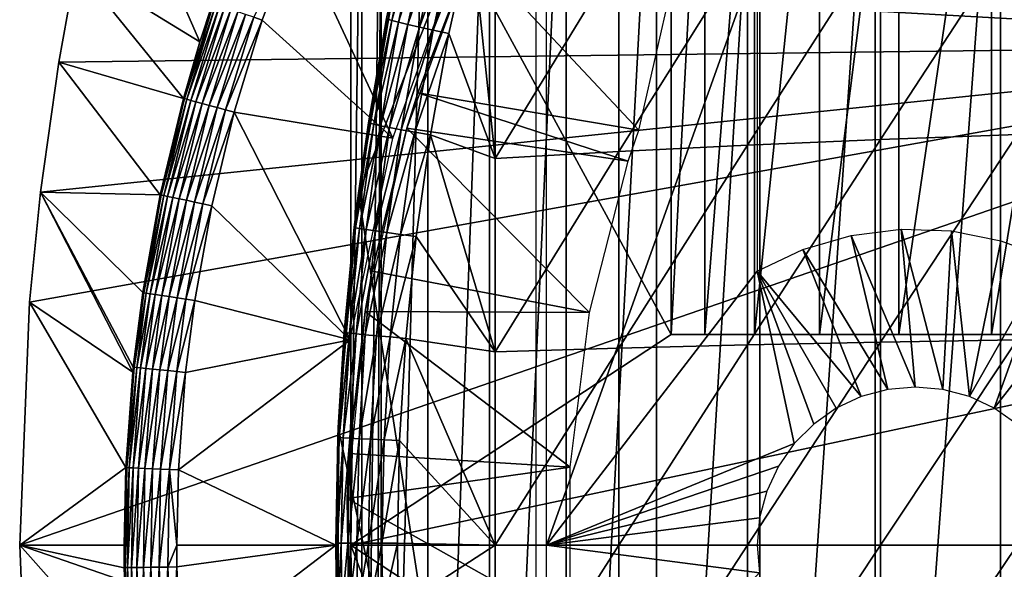
# Model space of a CAD drawing. Extents: x 0 to 300, y 0 to 665.
# Drawn here: x 63 to 72, y 556 to 562 of the extents above; entities that cross this region are included whole.
import ezdxf

# ---------------------------------------------------------------- set-up
doc = ezdxf.new("R2010")
doc.units = 0
doc.header["$MEASUREMENT"] = 0
doc.layers.get('0').update_dxf_attribs({"linetype": 'CONTINUOUS'})

msp = doc.modelspace()

# ---------------------------------------------------------------- linework, layer by layer
for points in [[(66.143898, 564.192078, 69.109467), (69.183647, 558.599976, 69.109467), (69.183647, 564.580017, 69.109467)], [(66.247231, 564.377686, 68.491631), (66.432358, 564.599976, 67.658234), (66.247231, 548.822327, 68.491631)], [(66.432358, 564.599976, 67.658234), (66.375328, 548.599976, 67.89077), (66.247231, 548.822327, 68.491631)], [(66.432358, 564.599976, 67.658234), (66.432358, 548.599976, 67.658234), (66.375328, 548.599976, 67.89077)], [(66.872391, 564.599976, 66.245537), (66.872391, 548.599976, 66.245537), (66.432358, 548.599976, 67.658234)], [(66.872391, 564.599976, 66.245537), (66.432358, 548.599976, 67.658234), (66.432358, 564.599976, 67.658234)], [(67.459038, 564.599976, 64.887192), (67.459038, 548.599976, 64.887192), (66.872391, 548.599976, 66.245537)], [(67.459038, 564.599976, 64.887192), (66.872391, 548.599976, 66.245537), (66.872391, 564.599976, 66.245537)], [(68.185783, 564.599976, 63.598331), (68.185783, 548.599976, 63.598331), (67.459038, 548.599976, 64.887192)], [(68.185783, 564.599976, 63.598331), (67.459038, 548.599976, 64.887192), (67.459038, 564.599976, 64.887192)], [(69.044487, 564.599976, 62.393379), (69.044487, 548.599976, 62.393379), (68.185783, 548.599976, 63.598331)], [(69.044487, 564.599976, 62.393379), (68.185783, 548.599976, 63.598331), (68.185783, 564.599976, 63.598331)], [(70.025581, 564.599976, 61.285782), (70.025581, 548.599976, 61.285782), (69.044487, 548.599976, 62.393379)], [(70.025581, 564.599976, 61.285782), (69.044487, 548.599976, 62.393379), (69.044487, 564.599976, 62.393379)], [(69.183647, 564.580017, 69.109467), (69.183647, 558.599976, 69.109467), (69.502548, 564.580017, 67.823578)], [(69.502548, 564.580017, 67.823578), (69.183647, 558.599976, 69.109467), (69.502548, 558.599976, 67.823578)], [(69.502548, 564.580017, 67.823578), (69.502548, 558.599976, 67.823578), (69.973709, 564.580017, 66.585358)], [(69.973709, 564.580017, 66.585358), (69.502548, 558.599976, 67.823578), (69.973709, 558.599976, 66.585358)], [(69.973709, 564.580017, 66.585358), (69.973709, 558.599976, 66.585358), (70.590332, 564.580017, 65.412773)], [(70.590332, 564.580017, 65.412773), (69.973709, 558.599976, 66.585358), (70.590332, 558.599976, 65.412773)], [(71.11808, 564.599976, 60.28791), (71.11808, 548.599976, 60.28791), (70.025581, 548.599976, 61.285782)], [(71.11808, 564.599976, 60.28791), (70.025581, 548.599976, 61.285782), (70.025581, 564.599976, 61.285782)], [(70.590332, 564.580017, 65.412773), (70.590332, 558.599976, 65.412773), (71.343437, 564.580017, 64.322807)], [(71.343437, 564.580017, 64.322807), (70.590332, 558.599976, 65.412773), (71.343437, 558.599976, 64.322807)], [(72.309792, 564.599976, 59.410919), (72.309792, 548.599976, 59.410919), (71.11808, 548.599976, 60.28791)], [(72.309792, 564.599976, 59.410919), (71.11808, 548.599976, 60.28791), (71.11808, 564.599976, 60.28791)], [(71.343437, 564.580017, 64.322807), (71.343437, 558.599976, 64.322807), (72.22213, 564.580017, 63.331291)], [(72.22213, 564.580017, 63.331291), (71.343437, 558.599976, 64.322807), (72.22213, 558.599976, 63.331291)], [(72.22213, 564.580017, 63.331291), (72.22213, 558.599976, 63.331291), (73.213638, 564.580017, 62.452599)], [(73.213638, 564.580017, 62.452599), (72.22213, 558.599976, 63.331291), (73.213638, 558.599976, 62.452599)], [(73.587402, 564.599976, 58.6646), (73.587402, 548.599976, 58.6646), (72.309792, 548.599976, 59.410919)], [(73.587402, 564.599976, 58.6646), (72.309792, 548.599976, 59.410919), (72.309792, 564.599976, 59.410919)], [(66.143898, 556.599976, 69.109467), (66.143898, 564.192078, 69.109467), (66.247231, 564.377686, 68.491631)], [(66.247231, 564.377686, 68.491631), (66.247231, 548.822327, 68.491631), (66.143898, 556.599976, 69.109467)], [(66.143898, 556.599976, 69.109467), (69.183647, 558.599976, 69.109467), (66.143898, 564.192078, 69.109467)], [(67.900307, 549, 73.109467), (66.214684, 559.938416, 73.109467), (67.900307, 564.200012, 73.109467)], [(67.900307, 564.200012, 73.109467), (66.214684, 559.938416, 73.109467), (66.594353, 562.13678, 73.109467)], [(76.750298, 561.349976, 0.052415), (63.5359, 562.095398, 0.052415), (63.82605, 563.387085, 0.052415)], [(64.710861, 561.372986, 49.566818), (63.82605, 563.387085, 0.052415), (63.5359, 562.095398, 0.052415)], [(76.750298, 561.349976, 0.052415), (63.82605, 563.387085, 0.052415), (76.794632, 561.884888, 0.052415)], [(64.829224, 561.738708, 49.56752), (63.82605, 563.387085, 0.052415), (64.710861, 561.372986, 49.566818)], [(66.7444, 562.556396, 83.837082), (66.494911, 561.587891, 83.61586), (66.533043, 561.575989, 83.811691)], [(66.7444, 562.556396, 83.837082), (66.533043, 561.575989, 83.811691), (66.808022, 562.536682, 84.027229)], [(66.808022, 562.536682, 84.027229), (66.533043, 561.575989, 83.811691), (66.59642, 561.559326, 84.000504)], [(66.808022, 562.536682, 84.027229), (66.59642, 561.559326, 84.000504), (66.89592, 562.511475, 84.206772)], [(66.89592, 562.511475, 84.206772), (66.59642, 561.559326, 84.000504), (66.683922, 561.538208, 84.17894)], [(66.89592, 562.511475, 84.206772), (66.683922, 561.538208, 84.17894), (67.006538, 562.481323, 84.372459)], [(67.006538, 562.481323, 84.372459), (66.683922, 561.538208, 84.17894), (66.793983, 561.513, 84.343849)], [(67.006538, 562.481323, 84.372459), (66.793983, 561.513, 84.343849), (67.137863, 562.446716, 84.521294)], [(65.222107, 561.606323, 50.045109), (65.302834, 561.579102, 50.052422), (65.621002, 562.438293, 50.052422)], [(65.302834, 561.579102, 50.052422), (66.542641, 560.458923, 50.052422), (65.621002, 562.438293, 50.052422)], [(65.621002, 562.438293, 50.052422), (66.542641, 560.458923, 50.052422), (67.21067, 562.294312, 50.052422)], [(67.137863, 562.446716, 84.521294), (66.793983, 561.513, 84.343849), (66.924652, 561.48407, 84.492287)], [(67.137863, 562.446716, 84.521294), (66.924652, 561.48407, 84.492287), (67.287521, 562.408203, 84.650597)], [(67.287521, 562.408203, 84.650597), (66.924652, 561.48407, 84.492287), (67.073608, 561.452087, 84.621628)], [(67.287521, 562.408203, 84.650597), (67.073608, 561.452087, 84.621628), (67.51236, 560.266724, 85.057823)], [(67.51236, 562.09082, 84.853333), (67.287521, 562.408203, 84.650597), (67.51236, 560.266724, 85.057823)], [(71.170227, 562.362976, 86.87307), (71.170227, 560.448425, 87.087692), (72.467522, 562.432495, 87.388428)], [(72.467522, 562.432495, 87.388428), (71.170227, 560.448425, 87.087692), (72.467522, 560.494812, 87.605637)], [(68.687637, 562.191895, 85.602959), (68.687637, 560.334106, 85.811211), (69.908569, 562.282715, 86.277107)], [(69.908569, 562.282715, 86.277107), (68.687637, 560.334106, 85.811211), (69.908569, 560.394775, 86.488739)], [(69.908569, 562.282715, 86.277107), (69.908569, 560.394775, 86.488739), (71.170227, 562.362976, 86.87307)], [(71.170227, 562.362976, 86.87307), (69.908569, 560.394775, 86.488739), (71.170227, 560.448425, 87.087692)], [(66.67482, 560.554871, 14.10947), (66.778671, 560.889404, 58.97216), (67.28997, 562.226501, 14.10947)], [(68.876007, 560.535706, 62.60947), (67.28997, 562.226501, 58.97216), (66.778671, 560.889404, 58.97216)], [(66.778671, 560.889404, 58.97216), (67.28997, 562.226501, 58.97216), (67.28997, 562.226501, 14.10947)], [(69.143173, 561.700623, 62.27076), (67.28997, 562.226501, 58.97216), (68.876007, 560.535706, 62.60947)], [(67.51236, 562.09082, 84.853333), (67.51236, 560.266724, 85.057823), (68.687637, 562.191895, 85.602959)], [(68.687637, 562.191895, 85.602959), (67.51236, 560.266724, 85.057823), (68.687637, 560.334106, 85.811211)], [(70.000313, 559.19812, 73.109467), (68.000298, 556.599976, 73.109467), (70.000313, 562.190002, 73.109467)], [(70.000313, 562.190002, 73.109467), (68.000298, 556.599976, 73.109467), (68.000298, 562.190002, 73.109467)], [(63.37022, 561.182129, 0.052415), (63.5359, 562.095398, 0.052415), (76.750298, 561.349976, 0.052415)], [(64.554893, 560.837708, 49.56588), (63.5359, 562.095398, 0.052415), (63.37022, 561.182129, 0.052415)], [(64.710861, 561.372986, 49.566818), (63.5359, 562.095398, 0.052415), (64.554893, 560.837708, 49.56588)], [(66.214684, 559.938416, 73.109467), (66.309761, 560.607178, 83.39669), (66.594353, 562.13678, 73.109467)], [(66.594353, 562.13678, 73.109467), (66.309761, 560.607178, 83.39669), (66.482697, 561.594788, 83.416496)], [(64.710861, 561.372986, 49.566818), (64.564178, 560.835205, 49.651001), (64.838577, 561.735474, 49.652431)], [(64.861511, 561.727783, 49.734421), (64.838577, 561.735474, 49.652431), (64.564178, 560.835205, 49.651001)], [(64.861511, 561.727783, 49.734421), (64.564178, 560.835205, 49.651001), (64.587357, 560.828918, 49.733231)], [(64.897339, 561.715698, 49.811089), (64.861511, 561.727783, 49.734421), (64.587357, 560.828918, 49.733231)], [(64.710861, 561.372986, 49.566818), (64.838577, 561.735474, 49.652431), (64.829224, 561.738708, 49.56752)], [(64.897339, 561.715698, 49.811089), (64.587357, 560.828918, 49.733231), (64.623741, 560.81897, 49.81015)], [(64.945023, 561.699707, 49.880192), (64.897339, 561.715698, 49.811089), (64.623741, 560.81897, 49.81015)], [(64.672249, 560.805725, 49.879509), (64.945023, 561.699707, 49.880192), (64.623741, 560.81897, 49.81015)], [(65.003159, 561.680115, 49.93972), (64.945023, 561.699707, 49.880192), (64.672249, 560.805725, 49.879509)], [(64.731483, 560.789612, 49.939259), (65.003159, 561.680115, 49.93972), (64.672249, 560.805725, 49.879509)], [(65.070061, 561.657471, 49.98793), (65.003159, 561.680115, 49.93972), (64.731483, 560.789612, 49.939259)], [(65.070061, 561.657471, 49.98793), (64.731483, 560.789612, 49.939259), (64.799683, 560.770996, 49.987659)], [(65.143761, 561.63269, 50.023399), (65.070061, 561.657471, 49.98793), (64.799683, 560.770996, 49.987659)], [(65.143761, 561.63269, 50.023399), (64.799683, 560.770996, 49.987659), (64.87484, 560.750488, 50.023281)], [(65.222107, 561.606323, 50.045109), (65.143761, 561.63269, 50.023399), (64.87484, 560.750488, 50.023281)], [(65.222107, 561.606323, 50.045109), (64.87484, 560.750488, 50.023281), (64.954773, 560.728821, 50.045078)], [(64.954773, 560.728821, 50.045078), (65.302834, 561.579102, 50.052422), (65.222107, 561.606323, 50.045109)], [(64.954773, 560.728821, 50.045078), (65.037117, 560.706299, 50.052422), (65.302834, 561.579102, 50.052422)], [(65.302834, 561.579102, 50.052422), (65.037117, 560.706299, 50.052422), (66.542641, 560.458923, 50.052422)], [(66.309761, 560.607178, 83.39669), (66.494911, 561.587891, 83.61586), (66.482697, 561.594788, 83.416496)], [(66.309761, 560.607178, 83.39669), (66.322151, 560.601379, 83.594704), (66.494911, 561.587891, 83.61586)], [(66.322151, 560.601379, 83.594704), (66.533043, 561.575989, 83.811691), (66.494911, 561.587891, 83.61586)], [(66.360268, 560.591675, 83.789253), (66.533043, 561.575989, 83.811691), (66.322151, 560.601379, 83.594704)], [(66.360268, 560.591675, 83.789253), (66.59642, 561.559326, 84.000504), (66.533043, 561.575989, 83.811691)], [(66.42347, 560.578186, 83.976929), (66.59642, 561.559326, 84.000504), (66.360268, 560.591675, 83.789253)], [(66.42347, 560.578186, 83.976929), (66.683922, 561.538208, 84.17894), (66.59642, 561.559326, 84.000504)], [(66.510628, 560.561218, 84.154449), (66.683922, 561.538208, 84.17894), (66.42347, 560.578186, 83.976929)], [(66.510628, 560.561218, 84.154449), (66.793983, 561.513, 84.343849), (66.683922, 561.538208, 84.17894)], [(66.620216, 560.540894, 84.318687), (66.793983, 561.513, 84.343849), (66.510628, 560.561218, 84.154449)], [(66.620216, 560.540894, 84.318687), (66.924652, 561.48407, 84.492287), (66.793983, 561.513, 84.343849)], [(66.750328, 560.517822, 84.466789), (66.924652, 561.48407, 84.492287), (66.620216, 560.540894, 84.318687)], [(66.750328, 560.517822, 84.466789), (67.073608, 561.452087, 84.621628), (66.924652, 561.48407, 84.492287)], [(66.898682, 560.492188, 84.596161), (67.073608, 561.452087, 84.621628), (66.750328, 560.517822, 84.466789)], [(67.073608, 561.452087, 84.621628), (66.898682, 560.492188, 84.596161), (67.51236, 560.266724, 85.057823)], [(76.750298, 551.849976, 0.052415), (63.000309, 556.599976, 0.052415), (76.750298, 561.349976, 0.052415)], [(76.750298, 561.349976, 0.052415), (63.000309, 556.599976, 0.052415), (63.0928, 558.906494, 0.052415)], [(76.750298, 561.349976, 0.052415), (63.0928, 558.906494, 0.052415), (63.196331, 559.948486, 0.052415)], [(63.196331, 559.948486, 0.052415), (63.37022, 561.182129, 0.052415), (76.750298, 561.349976, 0.052415)], [(64.554893, 560.837708, 49.56588), (64.564178, 560.835205, 49.651001), (64.710861, 561.372986, 49.566818)], [(64.334396, 559.923218, 49.564541), (63.37022, 561.182129, 0.052415), (63.196331, 559.948486, 0.052415)], [(64.554893, 560.837708, 49.56588), (63.37022, 561.182129, 0.052415), (64.334396, 559.923218, 49.564541)], [(68.776192, 560.241272, 62.60947), (66.778671, 560.889404, 58.97216), (66.67482, 560.554871, 58.97216)], [(66.67482, 560.554871, 14.10947), (66.67482, 560.554871, 58.97216), (66.778671, 560.889404, 58.97216)], [(68.876007, 560.535706, 62.60947), (66.778671, 560.889404, 58.97216), (68.776192, 560.241272, 62.60947)], [(64.334396, 559.923218, 49.564541), (64.564178, 560.835205, 49.651001), (64.554893, 560.837708, 49.56588)], [(64.334396, 559.923218, 49.564541), (64.343628, 559.921326, 49.649841), (64.564178, 560.835205, 49.651001)], [(64.587357, 560.828918, 49.733231), (64.564178, 560.835205, 49.651001), (64.343628, 559.921326, 49.649841)], [(64.587357, 560.828918, 49.733231), (64.343628, 559.921326, 49.649841), (64.366997, 559.916382, 49.732262)], [(64.623741, 560.81897, 49.81015), (64.587357, 560.828918, 49.733231), (64.366997, 559.916382, 49.732262)], [(64.403816, 559.90863, 49.809391), (64.623741, 560.81897, 49.81015), (64.366997, 559.916382, 49.732262)], [(64.672249, 560.805725, 49.879509), (64.623741, 560.81897, 49.81015), (64.403816, 559.90863, 49.809391)], [(64.453011, 559.898315, 49.878941), (64.672249, 560.805725, 49.879509), (64.403816, 559.90863, 49.809391)], [(64.731483, 560.789612, 49.939259), (64.672249, 560.805725, 49.879509), (64.453011, 559.898315, 49.878941)], [(64.731483, 560.789612, 49.939259), (64.453011, 559.898315, 49.878941), (64.5131, 559.885681, 49.938881)], [(64.799683, 560.770996, 49.987659), (64.731483, 560.789612, 49.939259), (64.5131, 559.885681, 49.938881)], [(64.799683, 560.770996, 49.987659), (64.5131, 559.885681, 49.938881), (64.582352, 559.871094, 49.987438)], [(64.87484, 560.750488, 50.023281), (64.799683, 560.770996, 49.987659), (64.582352, 559.871094, 49.987438)], [(64.87484, 560.750488, 50.023281), (64.582352, 559.871094, 49.987438), (64.658691, 559.855103, 50.023178)], [(64.954773, 560.728821, 50.045078), (64.87484, 560.750488, 50.023281), (64.658691, 559.855103, 50.023178)], [(64.954773, 560.728821, 50.045078), (64.658691, 559.855103, 50.023178), (64.739906, 559.838013, 50.045052)], [(64.739906, 559.838013, 50.045052), (65.037117, 560.706299, 50.052422), (64.954773, 560.728821, 50.045078)], [(64.739906, 559.838013, 50.045052), (64.82357, 559.820374, 50.052422), (65.037117, 560.706299, 50.052422)], [(66.136551, 558.548401, 50.052422), (65.037117, 560.706299, 50.052422), (64.82357, 559.820374, 50.052422)], [(66.542641, 560.458923, 50.052422), (65.037117, 560.706299, 50.052422), (66.136551, 558.548401, 50.052422)], [(66.309761, 560.607178, 83.39669), (66.214691, 559.938416, 83.38517), (66.18766, 559.611206, 83.577187)], [(66.18766, 559.611206, 83.577187), (66.322151, 560.601379, 83.594704), (66.309761, 560.607178, 83.39669)], [(66.18766, 559.611206, 83.577187), (66.360268, 560.591675, 83.789253), (66.322151, 560.601379, 83.594704)], [(66.214684, 559.938416, 73.109467), (66.214691, 559.938416, 83.38517), (66.309761, 560.607178, 83.39669)], [(66.2258, 559.603821, 83.770729), (66.360268, 560.591675, 83.789253), (66.18766, 559.611206, 83.577187)], [(66.2258, 559.603821, 83.770729), (66.42347, 560.578186, 83.976929), (66.360268, 560.591675, 83.789253)], [(66.288872, 559.593628, 83.957497), (66.42347, 560.578186, 83.976929), (66.2258, 559.603821, 83.770729)], [(66.278481, 558.81842, 14.10947), (66.345802, 559.200928, 58.97216), (66.67482, 560.554871, 14.10947)], [(66.288872, 559.593628, 83.957497), (66.510628, 560.561218, 84.154449), (66.42347, 560.578186, 83.976929)], [(66.375763, 559.580688, 84.13427), (66.510628, 560.561218, 84.154449), (66.288872, 559.593628, 83.957497)], [(66.67482, 560.554871, 58.97216), (66.345802, 559.200928, 58.97216), (68.408707, 558.807983, 62.60947)], [(66.345802, 559.200928, 58.97216), (66.67482, 560.554871, 58.97216), (66.67482, 560.554871, 14.10947)], [(66.375763, 559.580688, 84.13427), (66.620216, 560.540894, 84.318687), (66.510628, 560.561218, 84.154449)], [(66.484978, 559.565491, 84.297989), (66.620216, 560.540894, 84.318687), (66.375763, 559.580688, 84.13427)], [(66.484978, 559.565491, 84.297989), (66.750328, 560.517822, 84.466789), (66.620216, 560.540894, 84.318687)], [(66.614639, 559.548096, 84.445808), (66.750328, 560.517822, 84.466789), (66.484978, 559.565491, 84.297989)], [(66.614639, 559.548096, 84.445808), (66.898682, 560.492188, 84.596161), (66.750328, 560.517822, 84.466789)], [(68.776192, 560.241272, 62.60947), (66.67482, 560.554871, 58.97216), (68.408707, 558.807983, 62.60947)], [(66.762489, 559.52887, 84.57518), (66.898682, 560.492188, 84.596161), (66.614639, 559.548096, 84.445808)], [(66.898682, 560.492188, 84.596161), (66.762489, 559.52887, 84.57518), (67.51236, 558.435181, 85.180679)], [(67.51236, 560.266724, 85.057823), (66.898682, 560.492188, 84.596161), (67.51236, 558.435181, 85.180679)], [(69.908569, 560.394775, 86.488739), (69.908569, 558.499329, 86.615891), (71.170227, 560.448425, 87.087692)], [(71.170227, 560.448425, 87.087692), (69.908569, 558.499329, 86.615891), (71.170227, 558.526123, 87.216629)], [(71.170227, 560.448425, 87.087692), (71.170227, 558.526123, 87.216629), (72.467522, 560.494812, 87.605637)], [(72.467522, 560.494812, 87.605637), (71.170227, 558.526123, 87.216629), (72.467522, 558.549316, 87.736137)], [(67.51236, 560.266724, 85.057823), (67.51236, 558.435181, 85.180679), (68.687637, 560.334106, 85.811211)], [(68.687637, 560.334106, 85.811211), (67.51236, 558.435181, 85.180679), (68.687637, 558.468872, 85.936317)], [(68.687637, 560.334106, 85.811211), (68.687637, 558.468872, 85.936317), (69.908569, 560.394775, 86.488739)], [(69.908569, 560.394775, 86.488739), (68.687637, 558.468872, 85.936317), (69.908569, 558.499329, 86.615891)], [(63.0928, 558.906494, 0.052415), (64.073227, 558.240906, 49.562931), (63.196331, 559.948486, 0.052415)], [(64.334396, 559.923218, 49.564541), (63.196331, 559.948486, 0.052415), (64.167809, 558.995605, 49.563519)], [(63.196331, 559.948486, 0.052415), (64.073227, 558.240906, 49.562931), (64.078323, 558.290405, 49.562962)], [(63.196331, 559.948486, 0.052415), (64.078323, 558.290405, 49.562962), (64.167809, 558.995605, 49.563519)], [(64.167809, 558.995605, 49.563519), (64.343628, 559.921326, 49.649841), (64.334396, 559.923218, 49.564541)], [(64.167809, 558.995605, 49.563519), (64.176979, 558.994324, 49.648941), (64.343628, 559.921326, 49.649841)], [(64.366997, 559.916382, 49.732262), (64.343628, 559.921326, 49.649841), (64.176979, 558.994324, 49.648941)], [(64.2005, 558.990784, 49.731522), (64.366997, 559.916382, 49.732262), (64.176979, 558.994324, 49.648941)], [(64.403816, 559.90863, 49.809391), (64.366997, 559.916382, 49.732262), (64.2005, 558.990784, 49.731522)], [(64.23764, 558.985229, 49.8088), (64.403816, 559.90863, 49.809391), (64.2005, 558.990784, 49.731522)], [(64.453011, 559.898315, 49.878941), (64.403816, 559.90863, 49.809391), (64.23764, 558.985229, 49.8088)], [(64.453011, 559.898315, 49.878941), (64.23764, 558.985229, 49.8088), (64.287331, 558.977783, 49.87851)], [(64.5131, 559.885681, 49.938881), (64.453011, 559.898315, 49.878941), (64.287331, 558.977783, 49.87851)], [(64.5131, 559.885681, 49.938881), (64.287331, 558.977783, 49.87851), (64.348083, 558.968689, 49.938591)], [(64.582352, 559.871094, 49.987438), (64.5131, 559.885681, 49.938881), (64.348083, 558.968689, 49.938591)], [(64.582352, 559.871094, 49.987438), (64.348083, 558.968689, 49.938591), (64.418114, 558.958191, 49.98727)], [(64.658691, 559.855103, 50.023178), (64.582352, 559.871094, 49.987438), (64.418114, 558.958191, 49.98727)], [(64.658691, 559.855103, 50.023178), (64.418114, 558.958191, 49.98727), (64.495354, 558.946716, 50.023102)], [(64.739906, 559.838013, 50.045052), (64.658691, 559.855103, 50.023178), (64.495354, 558.946716, 50.023102)], [(67.900307, 549, 73.109467), (66.024147, 557.715515, 73.109467), (66.214684, 559.938416, 73.109467)], [(66.024147, 557.715515, 73.109467), (66.078644, 558.620728, 83.367912), (66.214684, 559.938416, 73.109467)], [(66.214684, 559.938416, 73.109467), (66.078644, 558.620728, 83.367912), (66.175117, 559.615723, 83.380249)], [(66.18766, 559.611206, 83.577187), (66.214691, 559.938416, 83.38517), (66.175117, 559.615723, 83.380249)], [(66.214684, 559.938416, 73.109467), (66.175117, 559.615723, 83.380249), (66.214691, 559.938416, 83.38517)], [(64.739906, 559.838013, 50.045052), (64.495354, 558.946716, 50.023102), (64.57753, 558.934387, 50.045029)], [(64.57753, 558.934387, 50.045029), (64.82357, 559.820374, 50.052422), (64.739906, 559.838013, 50.045052)], [(64.57753, 558.934387, 50.045029), (64.662201, 558.921814, 50.052422), (64.82357, 559.820374, 50.052422)], [(66.136551, 558.548401, 50.052422), (64.82357, 559.820374, 50.052422), (64.662201, 558.921814, 50.052422)], [(66.18766, 559.611206, 83.577187), (66.175117, 559.615723, 83.380249), (66.078644, 558.620728, 83.367912)], [(66.091316, 558.617615, 83.564072), (66.18766, 559.611206, 83.577187), (66.078644, 558.620728, 83.367912)], [(66.091316, 558.617615, 83.564072), (66.2258, 559.603821, 83.770729), (66.18766, 559.611206, 83.577187)], [(66.129478, 558.61261, 83.756866), (66.2258, 559.603821, 83.770729), (66.091316, 558.617615, 83.564072)], [(66.129478, 558.61261, 83.756866), (66.288872, 559.593628, 83.957497), (66.2258, 559.603821, 83.770729)], [(66.192451, 558.605713, 83.942978), (66.288872, 559.593628, 83.957497), (66.129478, 558.61261, 83.756866)], [(66.192451, 558.605713, 83.942978), (66.375763, 559.580688, 84.13427), (66.288872, 559.593628, 83.957497)], [(66.27916, 558.596985, 84.119217), (66.375763, 559.580688, 84.13427), (66.192451, 558.605713, 83.942978)], [(66.27916, 558.596985, 84.119217), (66.484978, 559.565491, 84.297989), (66.375763, 559.580688, 84.13427)], [(71.500298, 558.099976, 73.109467), (70.890808, 559.537415, 73.109467), (71.365097, 559.596985, 73.109467)], [(71.500298, 558.099976, 73.109467), (71.365097, 559.596985, 73.109467), (71.760773, 558.077209, 73.109467)], [(71.760773, 558.077209, 73.109467), (71.365097, 559.596985, 73.109467), (71.842819, 559.580383, 73.109467)], [(71.760773, 558.077209, 73.109467), (71.842819, 559.580383, 73.109467), (72.013329, 558.009521, 73.109467)], [(72.013329, 558.009521, 73.109467), (71.842819, 559.580383, 73.109467), (72.311852, 559.48822, 73.109467)], [(66.388107, 558.586792, 84.282539), (66.484978, 559.565491, 84.297989), (66.27916, 558.596985, 84.119217)], [(66.388107, 558.586792, 84.282539), (66.614639, 559.548096, 84.445808), (66.484978, 559.565491, 84.297989)], [(66.517433, 558.575195, 84.430161), (66.614639, 559.548096, 84.445808), (66.388107, 558.586792, 84.282539)], [(66.517433, 558.575195, 84.430161), (66.762489, 559.52887, 84.57518), (66.614639, 559.548096, 84.445808)], [(66.664902, 558.562378, 84.559532), (66.762489, 559.52887, 84.57518), (66.517433, 558.575195, 84.430161)], [(66.762489, 559.52887, 84.57518), (66.664902, 558.562378, 84.559532), (67.51236, 558.435181, 85.180679)], [(71.23983, 558.077209, 73.109467), (70.431999, 559.40332, 73.109467), (70.890808, 559.537415, 73.109467)], [(71.23983, 558.077209, 73.109467), (70.890808, 559.537415, 73.109467), (71.500298, 558.099976, 73.109467)], [(72.013329, 558.009521, 73.109467), (72.311852, 559.48822, 73.109467), (72.760269, 559.322571, 73.109467)], [(70.987282, 558.009521, 73.109467), (70.000313, 559.19812, 73.109467), (70.431999, 559.40332, 73.109467)], [(70.987282, 558.009521, 73.109467), (70.431999, 559.40332, 73.109467), (71.23983, 558.077209, 73.109467)], [(72.760269, 559.322571, 73.109467), (72.250313, 557.898987, 73.109467), (72.013329, 558.009521, 73.109467)], [(73.176697, 559.087891, 73.109467), (72.250313, 557.898987, 73.109467), (72.760269, 559.322571, 73.109467)], [(68.408707, 558.807983, 62.60947), (66.345802, 559.200928, 58.97216), (66.278481, 558.81842, 58.97216)], [(66.278481, 558.81842, 14.10947), (66.278481, 558.81842, 58.97216), (66.345802, 559.200928, 58.97216)], [(70.000313, 559.19812, 73.109467), (70.351242, 557.564209, 73.109467), (68.000298, 556.599976, 73.109467)], [(70.750298, 557.898987, 73.109467), (70.536118, 557.749084, 73.109467), (70.000313, 559.19812, 73.109467)], [(70.000313, 559.19812, 73.109467), (70.536118, 557.749084, 73.109467), (70.351242, 557.564209, 73.109467)], [(70.750298, 557.898987, 73.109467), (70.000313, 559.19812, 73.109467), (70.987282, 558.009521, 73.109467)], [(73.176697, 559.087891, 73.109467), (72.464493, 557.749084, 73.109467), (72.250313, 557.898987, 73.109467)], [(64.078323, 558.290405, 49.562962), (64.176979, 558.994324, 49.648941), (64.167809, 558.995605, 49.563519)], [(64.087471, 558.289429, 49.64846), (64.176979, 558.994324, 49.648941), (64.078323, 558.290405, 49.562962)], [(64.2005, 558.990784, 49.731522), (64.176979, 558.994324, 49.648941), (64.087471, 558.289429, 49.64846)], [(64.111061, 558.286987, 49.73111), (64.2005, 558.990784, 49.731522), (64.087471, 558.289429, 49.64846)], [(64.23764, 558.985229, 49.8088), (64.2005, 558.990784, 49.731522), (64.111061, 558.286987, 49.73111)], [(64.23764, 558.985229, 49.8088), (64.111061, 558.286987, 49.73111), (64.148376, 558.283081, 49.808479)], [(64.287331, 558.977783, 49.87851), (64.23764, 558.985229, 49.8088), (64.148376, 558.283081, 49.808479)], [(64.287331, 558.977783, 49.87851), (64.148376, 558.283081, 49.808479), (64.198334, 558.277893, 49.878281)], [(64.348083, 558.968689, 49.938591), (64.287331, 558.977783, 49.87851), (64.198334, 558.277893, 49.878281)], [(64.348083, 558.968689, 49.938591), (64.198334, 558.277893, 49.878281), (64.259438, 558.271484, 49.938431)], [(64.418114, 558.958191, 49.98727), (64.348083, 558.968689, 49.938591), (64.259438, 558.271484, 49.938431)], [(64.418114, 558.958191, 49.98727), (64.259438, 558.271484, 49.938431), (64.329903, 558.264099, 49.987179)], [(64.495354, 558.946716, 50.023102), (64.418114, 558.958191, 49.98727), (64.329903, 558.264099, 49.987179)], [(64.495354, 558.946716, 50.023102), (64.329903, 558.264099, 49.987179), (64.407623, 558.255981, 50.02306)], [(64.57753, 558.934387, 50.045029), (64.495354, 558.946716, 50.023102), (64.407623, 558.255981, 50.02306)], [(64.57753, 558.934387, 50.045029), (64.407623, 558.255981, 50.02306), (64.490303, 558.247314, 50.045021)], [(64.490303, 558.247314, 50.045021), (64.662201, 558.921814, 50.052422), (64.57753, 558.934387, 50.045029)], [(64.490303, 558.247314, 50.045021), (64.575508, 558.238403, 50.052422), (64.662201, 558.921814, 50.052422)], [(64.662201, 558.921814, 50.052422), (64.575508, 558.238403, 50.052422), (66.136551, 558.548401, 50.052422)], [(63.000309, 556.599976, 0.052415), (64.007088, 557.33667, 49.562519), (63.0928, 558.906494, 0.052415)], [(63.0928, 558.906494, 0.052415), (64.007088, 557.33667, 49.562519), (64.073227, 558.240906, 49.562931)], [(66.107437, 557.045471, 14.10947), (66.127647, 557.471497, 58.97216), (66.278481, 558.81842, 14.10947)], [(66.278481, 558.81842, 58.97216), (66.127647, 557.471497, 58.97216), (68.223518, 557.339905, 62.60947)], [(66.127647, 557.471497, 58.97216), (66.278481, 558.81842, 58.97216), (66.278481, 558.81842, 14.10947)], [(68.408707, 558.807983, 62.60947), (66.278481, 558.81842, 58.97216), (68.223518, 557.339905, 62.60947)], [(66.136551, 558.548401, 50.052422), (64.575508, 558.238403, 50.052422), (64.506477, 557.314209, 50.052422)], [(66.136551, 558.548401, 50.052422), (64.506477, 557.314209, 50.052422), (66.000313, 556.599976, 50.052422)], [(66.078644, 558.620728, 83.367912), (66.024147, 557.715515, 83.360733), (66.091316, 558.617615, 83.564072)], [(66.024147, 557.715515, 73.109467), (66.024147, 557.715515, 83.360733), (66.078644, 558.620728, 83.367912)], [(66.091316, 558.617615, 83.564072), (66.024147, 557.715515, 83.360733), (66.033096, 557.620789, 83.555908)], [(66.091316, 558.617615, 83.564072), (66.033096, 557.620789, 83.555908), (66.129478, 558.61261, 83.756866)], [(66.129478, 558.61261, 83.756866), (66.033096, 557.620789, 83.555908), (66.071274, 557.618225, 83.748253)], [(66.129478, 558.61261, 83.756866), (66.071274, 557.618225, 83.748253), (66.192451, 558.605713, 83.942978)], [(66.192451, 558.605713, 83.942978), (66.071274, 557.618225, 83.748253), (66.134193, 557.614685, 83.93396)], [(66.192451, 558.605713, 83.942978), (66.134193, 557.614685, 83.93396), (66.27916, 558.596985, 84.119217)], [(66.27916, 558.596985, 84.119217), (66.134193, 557.614685, 83.93396), (66.220779, 557.610291, 84.109871)], [(76.800301, 556.599976, 69.109467), (75.565308, 558.599976, 69.109467), (66.143898, 556.599976, 69.109467)], [(66.143898, 556.599976, 69.109467), (75.565308, 558.599976, 69.109467), (69.183647, 558.599976, 69.109467)], [(66.27916, 558.596985, 84.119217), (66.220779, 557.610291, 84.109871), (66.388107, 558.586792, 84.282539)], [(66.388107, 558.586792, 84.282539), (66.220779, 557.610291, 84.109871), (66.329567, 557.605225, 84.272957)], [(66.388107, 558.586792, 84.282539), (66.329567, 557.605225, 84.272957), (66.517433, 558.575195, 84.430161)], [(66.517433, 558.575195, 84.430161), (66.329567, 557.605225, 84.272957), (66.458687, 557.599304, 84.420441)], [(66.517433, 558.575195, 84.430161), (66.458687, 557.599304, 84.420441), (66.664902, 558.562378, 84.559532)], [(66.664902, 558.562378, 84.559532), (66.458687, 557.599304, 84.420441), (66.605927, 557.592773, 84.549812)], [(66.605927, 557.592773, 84.549812), (67.51236, 556.599976, 85.221657), (66.664902, 558.562378, 84.559532)], [(67.51236, 558.435181, 85.180679), (66.664902, 558.562378, 84.559532), (67.51236, 556.599976, 85.221657)], [(69.502548, 558.599976, 67.823578), (69.183647, 558.599976, 69.109467), (75.565308, 558.599976, 69.109467)], [(75.565308, 558.599976, 69.109467), (69.973709, 558.599976, 66.585358), (69.502548, 558.599976, 67.823578)], [(75.565308, 558.599976, 69.109467), (70.590332, 558.599976, 65.412773), (69.973709, 558.599976, 66.585358)], [(71.343437, 558.599976, 64.322807), (70.590332, 558.599976, 65.412773), (75.565308, 558.599976, 69.109467)], [(71.170227, 558.526123, 87.216629), (71.170227, 556.599976, 87.259644), (72.467522, 558.549316, 87.736137)], [(72.467522, 558.549316, 87.736137), (71.170227, 556.599976, 87.259644), (72.467522, 556.599976, 87.779671)], [(75.565308, 558.599976, 69.109467), (72.22213, 558.599976, 63.331291), (71.343437, 558.599976, 64.322807)], [(75.565308, 558.599976, 69.109467), (73.213638, 558.599976, 62.452599), (72.22213, 558.599976, 63.331291)], [(67.51236, 558.435181, 85.180679), (67.51236, 556.599976, 85.221657), (68.687637, 558.468872, 85.936317)], [(68.687637, 558.468872, 85.936317), (67.51236, 556.599976, 85.221657), (68.687637, 556.599976, 85.97805)], [(68.687637, 558.468872, 85.936317), (68.687637, 556.599976, 85.97805), (69.908569, 558.499329, 86.615891)], [(69.908569, 558.499329, 86.615891), (68.687637, 556.599976, 85.97805), (69.908569, 556.599976, 86.658302)], [(69.908569, 558.499329, 86.615891), (69.908569, 556.599976, 86.658302), (71.170227, 558.526123, 87.216629)], [(71.170227, 558.526123, 87.216629), (69.908569, 556.599976, 86.658302), (71.170227, 556.599976, 87.259644)], [(64.111061, 558.286987, 49.73111), (64.087471, 558.289429, 49.64846), (64.01622, 557.336304, 49.648071)], [(64.01622, 557.336304, 49.648071), (64.087471, 558.289429, 49.64846), (64.073227, 558.240906, 49.562931)], [(64.01622, 557.336304, 49.648071), (64.039864, 557.335327, 49.730789), (64.111061, 558.286987, 49.73111)], [(64.148376, 558.283081, 49.808479), (64.111061, 558.286987, 49.73111), (64.039864, 557.335327, 49.730789)], [(64.148376, 558.283081, 49.808479), (64.039864, 557.335327, 49.730789), (64.077309, 557.333618, 49.808231)], [(64.087471, 558.289429, 49.64846), (64.078323, 558.290405, 49.562962), (64.073227, 558.240906, 49.562931)], [(64.198334, 558.277893, 49.878281), (64.148376, 558.283081, 49.808479), (64.077309, 557.333618, 49.808231)], [(64.198334, 558.277893, 49.878281), (64.077309, 557.333618, 49.808231), (64.12748, 557.331299, 49.87809)], [(64.259438, 558.271484, 49.938431), (64.198334, 558.277893, 49.878281), (64.12748, 557.331299, 49.87809)], [(64.259438, 558.271484, 49.938431), (64.12748, 557.331299, 49.87809), (64.188858, 557.328491, 49.938309)], [(64.329903, 558.264099, 49.987179), (64.259438, 558.271484, 49.938431), (64.188858, 557.328491, 49.938309)], [(64.329903, 558.264099, 49.987179), (64.188858, 557.328491, 49.938309), (64.259659, 557.325317, 49.987099)], [(64.407623, 558.255981, 50.02306), (64.329903, 558.264099, 49.987179), (64.259659, 557.325317, 49.987099)], [(64.01622, 557.336304, 49.648071), (64.073227, 558.240906, 49.562931), (64.007088, 557.33667, 49.562519)], [(64.407623, 558.255981, 50.02306), (64.259659, 557.325317, 49.987099), (64.337753, 557.321777, 50.023029)], [(64.490303, 558.247314, 50.045021), (64.407623, 558.255981, 50.02306), (64.337753, 557.321777, 50.023029)], [(64.490303, 558.247314, 50.045021), (64.337753, 557.321777, 50.023029), (64.420853, 557.318115, 50.045021)], [(64.420853, 557.318115, 50.045021), (64.575508, 558.238403, 50.052422), (64.490303, 558.247314, 50.045021)], [(64.420853, 557.318115, 50.045021), (64.506477, 557.314209, 50.052422), (64.575508, 558.238403, 50.052422)], [(66.024147, 557.715515, 73.109467), (66.007492, 555.98761, 83.358513), (66.000313, 556.621094, 83.357536)], [(66.024147, 557.715515, 73.109467), (66.000313, 556.621094, 83.357536), (66.020332, 557.622375, 83.360222)], [(66.024147, 555.484497, 73.109467), (66.007492, 555.98761, 83.358513), (66.024147, 557.715515, 73.109467)], [(66.024147, 557.715515, 83.360733), (66.020332, 557.622375, 83.360222), (66.033096, 557.620789, 83.555908)], [(66.020332, 557.622375, 83.360222), (66.024147, 557.715515, 83.360733), (66.024147, 557.715515, 73.109467)], [(66.024147, 555.484497, 73.109467), (66.024147, 557.715515, 73.109467), (67.900307, 549, 73.109467)], [(66.020332, 557.622375, 83.360222), (66.000313, 556.621094, 83.357536), (66.033096, 557.620789, 83.555908)], [(66.033096, 557.620789, 83.555908), (66.000313, 556.621094, 83.357536), (66.013107, 556.620972, 83.55307)], [(66.033096, 557.620789, 83.555908), (66.013107, 556.620972, 83.55307), (66.071274, 557.618225, 83.748253)], [(66.071274, 557.618225, 83.748253), (66.013107, 556.620972, 83.55307), (66.051277, 556.620972, 83.745247)], [(66.071274, 557.618225, 83.748253), (66.051277, 556.620972, 83.745247), (66.134193, 557.614685, 83.93396)], [(66.134193, 557.614685, 83.93396), (66.051277, 556.620972, 83.745247), (66.114189, 556.620911, 83.930817)], [(66.134193, 557.614685, 83.93396), (66.114189, 556.620911, 83.930817), (66.220779, 557.610291, 84.109871)], [(66.220779, 557.610291, 84.109871), (66.114189, 556.620911, 83.930817), (66.200737, 556.620789, 84.106613)], [(66.220779, 557.610291, 84.109871), (66.200737, 556.620789, 84.106613), (66.329567, 557.605225, 84.272957)], [(66.329567, 557.605225, 84.272957), (66.200737, 556.620789, 84.106613), (66.309471, 556.620728, 84.269623)], [(66.329567, 557.605225, 84.272957), (66.309471, 556.620728, 84.269623), (66.458687, 557.599304, 84.420441)], [(66.458687, 557.599304, 84.420441), (66.309471, 556.620728, 84.269623), (66.438507, 556.620605, 84.417061)], [(66.458687, 557.599304, 84.420441), (66.438507, 556.620605, 84.417061), (66.605927, 557.592773, 84.549812)], [(66.605927, 557.592773, 84.549812), (66.438507, 556.620605, 84.417061), (66.58567, 556.620422, 84.546432)], [(66.605927, 557.592773, 84.549812), (66.58567, 556.620422, 84.546432), (67.51236, 556.599976, 85.221657)], [(68.000298, 556.599976, 73.109467), (70.351242, 557.564209, 73.109467), (70.201263, 557.349976, 73.109467)], [(68.223518, 557.339905, 62.60947), (66.127647, 557.471497, 58.97216), (66.107437, 557.045471, 58.97216)], [(66.107437, 557.045471, 14.10947), (66.107437, 557.045471, 58.97216), (66.127647, 557.471497, 58.97216)], [(63.000309, 556.599976, 0.052415), (63.990501, 556.599976, 49.56242), (64.007088, 557.33667, 49.562519)], [(64.000992, 556.388123, 49.647991), (64.007088, 557.33667, 49.562519), (63.990501, 556.599976, 49.56242)], [(64.000992, 556.388123, 49.647991), (64.01622, 557.336304, 49.648071), (64.007088, 557.33667, 49.562519)], [(64.039864, 557.335327, 49.730789), (64.01622, 557.336304, 49.648071), (64.000992, 556.388123, 49.647991)], [(64.039864, 557.335327, 49.730789), (64.000992, 556.388123, 49.647991), (64.024643, 556.388428, 49.730721)], [(64.077309, 557.333618, 49.808231), (64.039864, 557.335327, 49.730789), (64.024643, 556.388428, 49.730721)], [(64.077309, 557.333618, 49.808231), (64.024643, 556.388428, 49.730721), (64.062134, 556.388916, 49.80817)], [(64.12748, 557.331299, 49.87809), (64.077309, 557.333618, 49.808231), (64.062134, 556.388916, 49.80817)], [(64.12748, 557.331299, 49.87809), (64.062134, 556.388916, 49.80817), (64.112343, 556.389587, 49.878052)], [(64.188858, 557.328491, 49.938309), (64.12748, 557.331299, 49.87809), (64.112343, 556.389587, 49.878052)], [(64.188858, 557.328491, 49.938309), (64.112343, 556.389587, 49.878052), (64.173782, 556.390381, 49.938278)], [(64.259659, 557.325317, 49.987099), (64.188858, 557.328491, 49.938309), (64.173782, 556.390381, 49.938278)], [(68.223518, 557.339905, 62.60947), (66.107437, 557.045471, 58.97216), (68.223518, 555.860107, 62.60947)], [(68.000298, 556.599976, 73.109467), (70.201263, 557.349976, 73.109467), (70.090759, 557.112976, 73.109467)], [(64.259659, 557.325317, 49.987099), (64.173782, 556.390381, 49.938278), (64.244637, 556.391296, 49.987091)], [(64.337753, 557.321777, 50.023029), (64.259659, 557.325317, 49.987099), (64.244637, 556.391296, 49.987091)], [(64.337753, 557.321777, 50.023029), (64.244637, 556.391296, 49.987091), (64.32283, 556.392273, 50.023022)], [(64.420853, 557.318115, 50.045021), (64.337753, 557.321777, 50.023029), (64.32283, 556.392273, 50.023022)], [(64.420853, 557.318115, 50.045021), (64.32283, 556.392273, 50.023022), (64.406013, 556.393372, 50.04501)], [(64.406013, 556.393372, 50.04501), (64.490402, 556.599976, 50.052422), (64.420853, 557.318115, 50.045021)], [(64.420853, 557.318115, 50.045021), (64.490402, 556.599976, 50.052422), (64.506477, 557.314209, 50.052422)], [(66.000313, 556.599976, 50.052422), (64.506477, 557.314209, 50.052422), (64.490402, 556.599976, 50.052422)], [(68.000298, 556.599976, 73.109467), (70.090759, 557.112976, 73.109467), (70.023087, 556.860474, 73.109467)], [(66.107437, 557.045471, 58.97216), (66.127647, 555.728516, 58.97216), (68.223518, 555.860107, 62.60947)], [(66.164528, 555.26532, 14.10947), (66.127647, 555.728516, 58.97216), (66.107437, 557.045471, 14.10947)], [(66.127647, 555.728516, 58.97216), (66.107437, 557.045471, 58.97216), (66.107437, 557.045471, 14.10947)], [(70.023087, 556.860474, 73.109467), (70.000313, 556.599976, 73.109467), (68.000298, 556.599976, 73.109467)], [(76.750298, 551.849976, 0.052415), (63.092232, 554.300476, 0.052415), (63.000309, 556.599976, 0.052415)], [(64.03138, 555.444824, 49.562672), (63.991871, 556.388, 49.56242), (63.000309, 556.599976, 0.052415)], [(63.000309, 556.599976, 0.052415), (63.092232, 554.300476, 0.052415), (64.03138, 555.444824, 49.562672)], [(63.991871, 556.388, 49.56242), (63.990501, 556.599976, 49.56242), (63.000309, 556.599976, 0.052415)], [(63.990501, 556.599976, 49.56242), (63.991871, 556.388, 49.56242), (64.000992, 556.388123, 49.647991)], [(64.406013, 556.393372, 50.04501), (64.49173, 556.39447, 50.052422), (64.490402, 556.599976, 50.052422)], [(66.000313, 556.599976, 50.052422), (64.490402, 556.599976, 50.052422), (64.49173, 556.39447, 50.052422)], [(64.530022, 555.480225, 50.052422), (66.000313, 556.599976, 50.052422), (64.49173, 556.39447, 50.052422)], [(64.530022, 555.480225, 50.052422), (66.136551, 554.651611, 50.052422), (66.000313, 556.599976, 50.052422)], [(66.000313, 556.621094, 83.357536), (66.007492, 555.98761, 83.358513), (66.013107, 556.620972, 83.55307)], [(66.013107, 556.620972, 83.55307), (66.007492, 555.98761, 83.358513), (66.020271, 555.988586, 83.554092)], [(66.013107, 556.620972, 83.55307), (66.020271, 555.988586, 83.554092), (66.051277, 556.620972, 83.745247)], [(66.051277, 556.620972, 83.745247), (66.020271, 555.988586, 83.554092), (66.058449, 555.990112, 83.74633)], [(66.051277, 556.620972, 83.745247), (66.058449, 555.990112, 83.74633), (66.114189, 556.620911, 83.930817)], [(66.114189, 556.620911, 83.930817), (66.058449, 555.990112, 83.74633), (66.121353, 555.992188, 83.931953)], [(66.114189, 556.620911, 83.930817), (66.121353, 555.992188, 83.931953), (66.200737, 556.620789, 84.106613)], [(66.200737, 556.620789, 84.106613), (66.121353, 555.992188, 83.931953), (66.207916, 555.994812, 84.10778)], [(66.143898, 556.599976, 69.109467), (66.247231, 548.822327, 68.491631), (66.143898, 549.007874, 69.109467)], [(69.183647, 554.599976, 69.109467), (76.800301, 556.599976, 69.109467), (66.143898, 556.599976, 69.109467)], [(69.183647, 554.599976, 69.109467), (66.143898, 556.599976, 69.109467), (69.183647, 548.619995, 69.109467)], [(69.183647, 548.619995, 69.109467), (66.143898, 556.599976, 69.109467), (66.143898, 549.007874, 69.109467)], [(66.200737, 556.620789, 84.106613), (66.207916, 555.994812, 84.10778), (66.309471, 556.620728, 84.269623)], [(66.309471, 556.620728, 84.269623), (66.207916, 555.994812, 84.10778), (66.316673, 555.997925, 84.270821)], [(66.309471, 556.620728, 84.269623), (66.316673, 555.997925, 84.270821), (66.438507, 556.620605, 84.417061)], [(66.438507, 556.620605, 84.417061), (66.316673, 555.997925, 84.270821), (66.445747, 556.001526, 84.418282)], [(66.438507, 556.620605, 84.417061), (66.445747, 556.001526, 84.418282), (66.58567, 556.620422, 84.546432)], [(66.58567, 556.620422, 84.546432), (66.445747, 556.001526, 84.418282), (66.592941, 556.00531, 84.547638)], [(66.58567, 556.620422, 84.546432), (66.592941, 556.00531, 84.547638), (67.51236, 556.599976, 85.221657)], [(67.51236, 556.599976, 85.221657), (66.592941, 556.00531, 84.547638), (67.51236, 554.764893, 85.180679)], [(67.51236, 556.599976, 85.221657), (67.51236, 554.764893, 85.180679), (68.687637, 556.599976, 85.97805)], [(68.687637, 556.599976, 85.97805), (67.51236, 554.764893, 85.180679), (68.687637, 554.731079, 85.936317)], [(68.000298, 556.599976, 73.109467), (70.000313, 556.599976, 73.109467), (70.023087, 556.339478, 73.109467)], [(68.000298, 556.599976, 73.109467), (70.023087, 556.339478, 73.109467), (68.000298, 554.25, 73.109467)], [(68.687637, 556.599976, 85.97805), (68.687637, 554.731079, 85.936317), (69.908569, 556.599976, 86.658302)], [(69.908569, 556.599976, 86.658302), (68.687637, 554.731079, 85.936317), (69.908569, 554.700684, 86.615891)], [(75.565308, 554.599976, 69.109467), (76.800301, 556.599976, 69.109467), (69.183647, 554.599976, 69.109467)], [(69.908569, 556.599976, 86.658302), (69.908569, 554.700684, 86.615891), (71.170227, 556.599976, 87.259644)], [(71.170227, 556.599976, 87.259644), (69.908569, 554.700684, 86.615891), (71.170227, 554.673889, 87.216629)], [(71.170227, 556.599976, 87.259644), (71.170227, 554.673889, 87.216629), (72.467522, 556.599976, 87.779671)], [(72.467522, 556.599976, 87.779671), (71.170227, 554.673889, 87.216629), (72.467522, 554.650696, 87.736137)], [(64.406013, 556.393372, 50.04501), (64.32283, 556.392273, 50.023022), (64.36158, 555.468201, 50.023041)], [(64.406013, 556.393372, 50.04501), (64.36158, 555.468201, 50.023041), (64.444527, 555.474121, 50.045021)], [(64.444527, 555.474121, 50.045021), (64.49173, 556.39447, 50.052422), (64.406013, 556.393372, 50.04501)], [(64.444527, 555.474121, 50.045021), (64.530022, 555.480225, 50.052422), (64.49173, 556.39447, 50.052422)], [(64.000992, 556.388123, 49.647991), (63.991871, 556.388, 49.56242), (64.03138, 555.444824, 49.562672)], [(64.024643, 556.388428, 49.730721), (64.000992, 556.388123, 49.647991), (64.040512, 555.445374, 49.648201)], [(64.000992, 556.388123, 49.647991), (64.03138, 555.444824, 49.562672), (64.040512, 555.445374, 49.648201)], [(64.062134, 556.388916, 49.80817), (64.024643, 556.388428, 49.730721), (64.06414, 555.447083, 49.7309)], [(64.024643, 556.388428, 49.730721), (64.040512, 555.445374, 49.648201), (64.06414, 555.447083, 49.7309)], [(64.112343, 556.389587, 49.878052), (64.062134, 556.388916, 49.80817), (64.101547, 555.449707, 49.808311)], [(64.062134, 556.388916, 49.80817), (64.06414, 555.447083, 49.7309), (64.101547, 555.449707, 49.808311)], [(64.112343, 556.389587, 49.878052), (64.101547, 555.449707, 49.808311), (64.151642, 555.453308, 49.878151)], [(64.173782, 556.390381, 49.938278), (64.112343, 556.389587, 49.878052), (64.151642, 555.453308, 49.878151)], [(64.173782, 556.390381, 49.938278), (64.151642, 555.453308, 49.878151), (64.212929, 555.457703, 49.938351)], [(64.244637, 556.391296, 49.987091), (64.173782, 556.390381, 49.938278), (64.212929, 555.457703, 49.938351)], [(64.244637, 556.391296, 49.987091), (64.212929, 555.457703, 49.938351), (64.283607, 555.462708, 49.987129)], [(64.32283, 556.392273, 50.023022), (64.244637, 556.391296, 49.987091), (64.283607, 555.462708, 49.987129)], [(64.32283, 556.392273, 50.023022), (64.283607, 555.462708, 49.987129), (64.36158, 555.468201, 50.023041)]]:
    msp.add_3dface(points)

doc.saveas('drawing.dxf')
